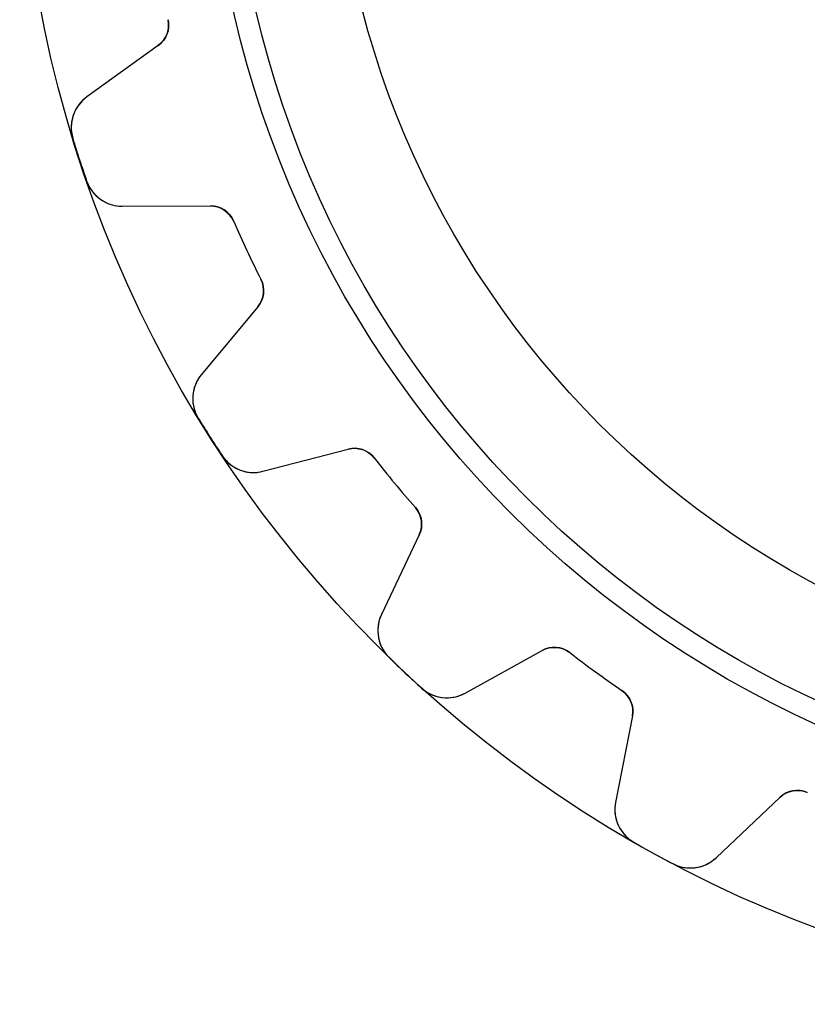
# Model space of a CAD drawing. Units: millimetres. Extents: x -19.5 to 19.5, y -19.5 to 19.5.
# Drawn here: x -19.5 to -6.9, y -19.5 to -3.8 of the extents above; entities that cross this region are included whole.
import ezdxf

# ---------------------------------------------------------------- set-up
doc = ezdxf.new("R2010")
doc.units = ezdxf.units.MM
doc.layers.add('Body027', color=7, linetype='CONTINUOUS')
doc.layers.add('Easydrive', color=7, linetype='CONTINUOUS')

msp = doc.modelspace()

# ---------------------------------------------------------------- linework, layer by layer
at = {"layer": 'Body027'}
for radius in [19.475, 19.475, 19.475, 19.475, 19.475, 19.475, 19.475, 19.475, 16.475, 16.475, 16.475, 16.475, 16.475, 16.475, 16.475, 16.475, 14.475, 14.475, 14.475, 14.475, 14.475, 14.475, 14.475, 14.475]:
    msp.add_circle((0, 0), radius, dxfattribs=at)
at = {"layer": 'Easydrive'}
for p, q in [((-17.1109, -3.78696, -13.5), (-17.1109, -3.78696, -3.09216)), ((-17.1109, -3.78696, -13.5), (-17.1109, -3.78696, -3.09216)), ((-17.1109, -3.78696, 3.09216), (-17.1109, -3.78696, 13.5)), ((-17.1109, -3.78696, 3.09216), (-17.1109, -3.78696, 13.5)), ((-17.2675, -4.19782, -13.5), (-18.4053, -5.01844, -13.5)), ((-17.2675, -4.19782, -13.5), (-18.4053, -5.01844, -13.5)), ((-17.2675, -4.19782, 13.5), (-18.4053, -5.01844, 13.5)), ((-17.2675, -4.19782, 13.5), (-18.4053, -5.01844, 13.5)), ((-17.2675, -4.19782, -13.5), (-17.2675, -4.19782, -3.12147)), ((-17.2675, -4.19782, -13.5), (-17.2675, -4.19782, -3.12147)), ((-17.2675, -4.19782, 3.12147), (-17.2675, -4.19782, 13.5)), ((-17.2675, -4.19782, 3.12147), (-17.2675, -4.19782, 13.5)), ((-18.4053, -5.01844, -13.5), (-18.4053, -5.01844, -3.27751)), ((-18.4053, -5.01844, -13.5), (-18.4053, -5.01844, -3.27751)), ((-18.4053, -5.01844, 3.27751), (-18.4053, -5.01844, 13.5)), ((-18.4053, -5.01844, 3.27751), (-18.4053, -5.01844, 13.5)), ((-18.6283, -5.68008, -13.5), (-18.6283, -5.68008, -3.325)), ((-18.6283, -5.68008, -13.5), (-18.6283, -5.68008, -3.325)), ((-18.6283, -5.68008, 3.325), (-18.6283, -5.68008, 13.5)), ((-18.6283, -5.68008, 3.325), (-18.6283, -5.68008, 13.5)), ((-18.4093, -6.35414, -13.5), (-18.4093, -6.35414, -3.325)), ((-18.4093, -6.35414, -13.5), (-18.4093, -6.35414, -3.325)), ((-18.4093, -6.35414, 3.325), (-18.4093, -6.35414, 13.5)), ((-18.4093, -6.35414, 3.325), (-18.4093, -6.35414, 13.5)), ((-17.84, -6.75838, -13.5), (-16.4371, -6.75348, -13.5)), ((-17.84, -6.75838, -13.5), (-16.4371, -6.75348, -13.5)), ((-17.84, -6.75838, 13.5), (-16.4371, -6.75348, 13.5)), ((-17.84, -6.75838, 13.5), (-16.4371, -6.75348, 13.5)), ((-17.84, -6.75838, -13.5), (-17.84, -6.75838, -3.27751)), ((-17.84, -6.75838, -13.5), (-17.84, -6.75838, -3.27751)), ((-17.84, -6.75838, 3.27751), (-17.84, -6.75838, 13.5)), ((-17.84, -6.75838, 3.27751), (-17.84, -6.75838, 13.5)), ((-16.4371, -6.75348, -13.5), (-16.4371, -6.75348, -3.12147)), ((-16.4371, -6.75348, -13.5), (-16.4371, -6.75348, -3.12147)), ((-16.4371, -6.75348, 3.12147), (-16.4371, -6.75348, 13.5)), ((-16.4371, -6.75348, 3.12147), (-16.4371, -6.75348, 13.5)), ((-16.069, -6.99385, -13.5), (-16.069, -6.99385, -3.09216)), ((-16.069, -6.99385, -13.5), (-16.069, -6.99385, -3.09216)), ((-16.069, -6.99385, 3.09216), (-16.069, -6.99385, 13.5)), ((-16.069, -6.99385, 3.09216), (-16.069, -6.99385, 13.5)), ((-15.6316, -7.9233, -13.5), (-15.6316, -7.9233, -3.09216)), ((-15.6316, -7.9233, -13.5), (-15.6316, -7.9233, -3.09216)), ((-15.6316, -7.9233, 3.09216), (-15.6316, -7.9233, 13.5)), ((-15.6316, -7.9233, 3.09216), (-15.6316, -7.9233, 13.5)), ((-15.6811, -8.36019, -13.5), (-16.5791, -9.438, -13.5)), ((-15.6811, -8.36019, -13.5), (-16.5791, -9.438, -13.5)), ((-15.6811, -8.36019, 13.5), (-16.5791, -9.438, 13.5)), ((-15.6811, -8.36019, 13.5), (-16.5791, -9.438, 13.5)), ((-15.6811, -8.36019, -13.5), (-15.6811, -8.36019, -3.12147)), ((-15.6811, -8.36019, -13.5), (-15.6811, -8.36019, -3.12147)), ((-15.6811, -8.36019, 3.12147), (-15.6811, -8.36019, 13.5)), ((-15.6811, -8.36019, 3.12147), (-15.6811, -8.36019, 13.5)), ((-16.5791, -9.438, -13.5), (-16.5791, -9.438, -3.27751)), ((-16.5791, -9.438, -13.5), (-16.5791, -9.438, -3.27751)), ((-16.5791, -9.438, 3.27751), (-16.5791, -9.438, 13.5)), ((-16.5791, -9.438, 3.27751), (-16.5791, -9.438, 13.5)), ((-16.6304, -10.1343, -13.5), (-16.6304, -10.1343, -3.325)), ((-16.6304, -10.1343, -13.5), (-16.6304, -10.1343, -3.325)), ((-16.6304, -10.1343, 3.325), (-16.6304, -10.1343, 13.5)), ((-16.6304, -10.1343, 3.325), (-16.6304, -10.1343, 13.5)), ((-15.5988, -10.9827, -13.5), (-14.2412, -10.6291, -13.5)), ((-15.5988, -10.9827, -13.5), (-14.2412, -10.6291, -13.5)), ((-15.5988, -10.9827, 13.5), (-14.2412, -10.6291, 13.5)), ((-15.5988, -10.9827, 13.5), (-14.2412, -10.6291, 13.5)), ((-14.2412, -10.6291, -13.5), (-14.2412, -10.6291, -3.12147)), ((-14.2412, -10.6291, -13.5), (-14.2412, -10.6291, -3.12147)), ((-14.2412, -10.6291, 3.12147), (-14.2412, -10.6291, 13.5)), ((-14.2412, -10.6291, 3.12147), (-14.2412, -10.6291, 13.5)), ((-16.2507, -10.7327, -13.5), (-16.2507, -10.7327, -3.325)), ((-16.2507, -10.7327, -13.5), (-16.2507, -10.7327, -3.325)), ((-16.2507, -10.7327, 3.325), (-16.2507, -10.7327, 13.5)), ((-16.2507, -10.7327, 3.325), (-16.2507, -10.7327, 13.5)), ((-13.8248, -10.7703, -13.5), (-13.8248, -10.7703, -3.09216)), ((-13.8248, -10.7703, -13.5), (-13.8248, -10.7703, -3.09216)), ((-13.8248, -10.7703, 3.09216), (-13.8248, -10.7703, 13.5)), ((-13.8248, -10.7703, 3.09216), (-13.8248, -10.7703, 13.5)), ((-15.5988, -10.9827, -13.5), (-15.5988, -10.9827, -3.27751)), ((-15.5988, -10.9827, -13.5), (-15.5988, -10.9827, -3.27751)), ((-15.5988, -10.9827, 3.27751), (-15.5988, -10.9827, 13.5)), ((-15.5988, -10.9827, 3.27751), (-15.5988, -10.9827, 13.5)), ((-13.1701, -11.5618, -13.5), (-13.1701, -11.5618, -3.09216)), ((-13.1701, -11.5618, -13.5), (-13.1701, -11.5618, -3.09216)), ((-13.1701, -11.5618, 3.09216), (-13.1701, -11.5618, 13.5)), ((-13.1701, -11.5618, 3.09216), (-13.1701, -11.5618, 13.5)), ((-13.1093, -11.9973, -13.5), (-13.7111, -13.2645, -13.5)), ((-13.1093, -11.9973, -13.5), (-13.7111, -13.2645, -13.5)), ((-13.1093, -11.9973, 13.5), (-13.7111, -13.2645, 13.5)), ((-13.1093, -11.9973, 13.5), (-13.7111, -13.2645, 13.5)), ((-13.1093, -11.9973, -13.5), (-13.1093, -11.9973, -3.12147)), ((-13.1093, -11.9973, -13.5), (-13.1093, -11.9973, -3.12147)), ((-13.1093, -11.9973, 3.12147), (-13.1093, -11.9973, 13.5)), ((-13.1093, -11.9973, 3.12147), (-13.1093, -11.9973, 13.5)), ((-13.7111, -13.2645, -13.5), (-13.7111, -13.2645, -3.27751)), ((-13.7111, -13.2645, -13.5), (-13.7111, -13.2645, -3.27751)), ((-13.7111, -13.2645, 3.27751), (-13.7111, -13.2645, 13.5)), ((-13.7111, -13.2645, 3.27751), (-13.7111, -13.2645, 13.5)), ((-13.5877, -13.9517, -13.5), (-13.5877, -13.9517, -3.325)), ((-13.5877, -13.9517, -13.5), (-13.5877, -13.9517, -3.325)), ((-13.5877, -13.9517, 3.325), (-13.5877, -13.9517, 13.5)), ((-13.5877, -13.9517, 3.325), (-13.5877, -13.9517, 13.5)), ((-12.3774, -14.5169, -13.5), (-11.1505, -13.8368, -13.5)), ((-12.3774, -14.5169, -13.5), (-11.1505, -13.8368, -13.5)), ((-12.3774, -14.5169, 13.5), (-11.1505, -13.8368, 13.5)), ((-12.3774, -14.5169, 13.5), (-11.1505, -13.8368, 13.5)), ((-11.1505, -13.8368, -13.5), (-11.1505, -13.8368, -3.12147)), ((-11.1505, -13.8368, -13.5), (-11.1505, -13.8368, -3.12147)), ((-11.1505, -13.8368, 3.12147), (-11.1505, -13.8368, 13.5)), ((-11.1505, -13.8368, 3.12147), (-11.1505, -13.8368, 13.5)), ((-10.712, -13.87, -13.5), (-10.712, -13.87, -3.09216)), ((-10.712, -13.87, -13.5), (-10.712, -13.87, -3.09216)), ((-10.712, -13.87, 3.09216), (-10.712, -13.87, 13.5)), ((-10.712, -13.87, 3.09216), (-10.712, -13.87, 13.5)), ((-13.071, -14.4369, -13.5), (-13.071, -14.4369, -3.325)), ((-13.071, -14.4369, -13.5), (-13.071, -14.4369, -3.325)), ((-13.071, -14.4369, 3.325), (-13.071, -14.4369, 13.5)), ((-13.071, -14.4369, 3.325), (-13.071, -14.4369, 13.5)), ((-12.3774, -14.5169, -13.5), (-12.3774, -14.5169, -3.27751)), ((-12.3774, -14.5169, -13.5), (-12.3774, -14.5169, -3.27751)), ((-12.3774, -14.5169, 3.27751), (-12.3774, -14.5169, 13.5)), ((-12.3774, -14.5169, 3.27751), (-12.3774, -14.5169, 13.5)), ((-9.88099, -14.4738, -13.5), (-9.88099, -14.4738, -3.09216)), ((-9.88099, -14.4738, -13.5), (-9.88099, -14.4738, -3.09216)), ((-9.88099, -14.4738, 3.09216), (-9.88099, -14.4738, 13.5)), ((-9.88099, -14.4738, 3.09216), (-9.88099, -14.4738, 13.5)), ((-9.71387, -14.8805, -13.5), (-9.98155, -16.2576, -13.5)), ((-9.71387, -14.8805, -13.5), (-9.98155, -16.2576, -13.5)), ((-9.71387, -14.8805, 13.5), (-9.98155, -16.2576, 13.5)), ((-9.71387, -14.8805, 13.5), (-9.98155, -16.2576, 13.5)), ((-9.71387, -14.8805, -13.5), (-9.71387, -14.8805, -3.12147)), ((-9.71387, -14.8805, -13.5), (-9.71387, -14.8805, -3.12147)), ((-9.71387, -14.8805, 3.12147), (-9.71387, -14.8805, 13.5)), ((-9.71387, -14.8805, 3.12147), (-9.71387, -14.8805, 13.5)), ((-6.92615, -16.0983, -13.5), (-6.92615, -16.0983, -3.09216)), ((-6.92615, -16.0983, -13.5), (-6.92615, -16.0983, -3.09216)), ((-6.92615, -16.0983, 3.09216), (-6.92615, -16.0983, 13.5)), ((-6.92615, -16.0983, 3.09216), (-6.92615, -16.0983, 13.5)), ((-9.98155, -16.2576, -13.5), (-9.98155, -16.2576, -3.27751)), ((-9.98155, -16.2576, -13.5), (-9.98155, -16.2576, -3.27751)), ((-9.98155, -16.2576, 3.27751), (-9.98155, -16.2576, 13.5)), ((-9.98155, -16.2576, 3.27751), (-9.98155, -16.2576, 13.5)), ((-8.37837, -17.139, -13.5), (-7.35907, -16.1751, -13.5)), ((-8.37837, -17.139, -13.5), (-7.35907, -16.1751, -13.5)), ((-8.37837, -17.139, 13.5), (-7.35907, -16.1751, 13.5)), ((-8.37837, -17.139, 13.5), (-7.35907, -16.1751, 13.5)), ((-7.35907, -16.1751, -13.5), (-7.35907, -16.1751, -3.12147)), ((-7.35907, -16.1751, -13.5), (-7.35907, -16.1751, -3.12147)), ((-7.35907, -16.1751, 3.12147), (-7.35907, -16.1751, 13.5)), ((-7.35907, -16.1751, 3.12147), (-7.35907, -16.1751, 13.5)), ((-9.69114, -16.8925, -13.5), (-9.69114, -16.8925, -3.325)), ((-9.69114, -16.8925, -13.5), (-9.69114, -16.8925, -3.325)), ((-9.69114, -16.8925, 3.325), (-9.69114, -16.8925, 13.5)), ((-9.69114, -16.8925, 3.325), (-9.69114, -16.8925, 13.5)), ((-9.07006, -17.234, -13.5), (-9.07006, -17.234, -3.325)), ((-9.07006, -17.234, -13.5), (-9.07006, -17.234, -3.325)), ((-9.07006, -17.234, 3.325), (-9.07006, -17.234, 13.5)), ((-9.07006, -17.234, 3.325), (-9.07006, -17.234, 13.5)), ((-8.37837, -17.139, -13.5), (-8.37837, -17.139, -3.27751)), ((-8.37837, -17.139, -13.5), (-8.37837, -17.139, -3.27751)), ((-8.37837, -17.139, 3.27751), (-8.37837, -17.139, 13.5)), ((-8.37837, -17.139, 3.27751), (-8.37837, -17.139, 13.5))]:
    msp.add_line(p, q, dxfattribs=at)
for radius in [16.125, 16.125, 16.125, 16.125, 14.475, 14.475, 14.475, 14.475]:
    msp.add_circle((0, 0), radius, dxfattribs=at)
for centre, radius, start, end in [((-17.5015, -3.87339, -13.5), 0.4, -54.2, 12.4794), ((-17.5015, -3.87339, -13.5), 0.4, -54.2, 12.4794), ((-17.5015, -3.87339, 13.5), 0.4, -54.2, 12.4794), ((-17.5015, -3.87339, 13.5), 0.4, -54.2, 12.4794), ((-18.0544, -5.50508, -13.5), 0.6, 125.801, -163.042), ((-18.0544, -5.50508, -13.5), 0.6, 125.801, -163.042), ((-18.0544, -5.50508, 13.5), 0.6, 125.801, -163.042), ((-18.0544, -5.50508, 13.5), 0.6, 125.801, -163.042), ((0, 0, -13.5), 19.475, -163.043, -162), ((0, 0, -13.5), 19.475, -163.043, -162), ((0, 0, -3.325), 19.475, -163.043, -162), ((0, 0, -3.325), 19.475, -163.043, -162), ((0, 0, 13.5), 19.475, -163.043, -162), ((0, 0, 13.5), 19.475, -163.043, -162), ((0, 0, 3.325), 19.475, -163.043, -162), ((0, 0, 3.325), 19.475, -163.043, -162), ((0, 0, -13.5), 19.475, -162, -160.957), ((0, 0, -13.5), 19.475, -162, -160.957), ((0, 0, -3.325), 19.475, -162, -160.957), ((0, 0, -3.325), 19.475, -162, -160.957), ((0, 0, 13.5), 19.475, -162, -160.957), ((0, 0, 13.5), 19.475, -162, -160.957), ((0, 0, 3.325), 19.475, -162, -160.957), ((0, 0, 3.325), 19.475, -162, -160.957), ((-17.8421, -6.15838, -13.5), 0.6, -160.958, -89.801), ((-17.8421, -6.15838, -13.5), 0.6, -160.958, -89.801), ((-17.8421, -6.15838, 13.5), 0.6, -160.958, -89.801), ((-17.8421, -6.15838, 13.5), 0.6, -160.958, -89.801), ((-16.4357, -7.15348, -13.5), 0.4, 23.5206, 90.2), ((-16.4357, -7.15348, -13.5), 0.4, 23.5206, 90.2), ((-16.4357, -7.15348, 13.5), 0.4, 23.5206, 90.2), ((-16.4357, -7.15348, 13.5), 0.4, 23.5206, 90.2), ((0, 0, -13.5), 17.525, -156.479, -154.8), ((0, 0, -13.5), 17.525, -156.479, -154.8), ((0, 0, -3.09216), 17.525, -156.479, -154.8), ((0, 0, -3.09216), 17.525, -156.479, -154.8), ((0, 0, 13.5), 17.525, -156.479, -154.8), ((0, 0, 13.5), 17.525, -156.479, -154.8), ((0, 0, 3.09216), 17.525, -156.479, -154.8), ((0, 0, 3.09216), 17.525, -156.479, -154.8), ((0, 0, -13.5), 17.525, -154.8, -153.121), ((0, 0, -13.5), 17.525, -154.8, -153.121), ((0, 0, -3.09216), 17.525, -154.8, -153.121), ((0, 0, -3.09216), 17.525, -154.8, -153.121), ((0, 0, 13.5), 17.525, -154.8, -153.121), ((0, 0, 13.5), 17.525, -154.8, -153.121), ((0, 0, 3.09216), 17.525, -154.8, -153.121), ((0, 0, 3.09216), 17.525, -154.8, -153.121), ((-15.9884, -8.10415, -13.5), 0.4, -39.8, 26.8794), ((-15.9884, -8.10415, -13.5), 0.4, -39.8, 26.8794), ((-15.9884, -8.10415, 13.5), 0.4, -39.8, 26.8794), ((-15.9884, -8.10415, 13.5), 0.4, -39.8, 26.8794), ((-16.1181, -9.82206, -13.5), 0.6, 140.201, -148.642), ((-16.1181, -9.82206, -13.5), 0.6, 140.201, -148.642), ((-16.1181, -9.82206, 13.5), 0.6, 140.201, -148.642), ((-16.1181, -9.82206, 13.5), 0.6, 140.201, -148.642), ((0, 0, -13.5), 19.475, -148.643, -147.6), ((0, 0, -13.5), 19.475, -148.643, -147.6), ((0, 0, -3.325), 19.475, -148.643, -147.6), ((0, 0, -3.325), 19.475, -148.643, -147.6), ((0, 0, 13.5), 19.475, -148.643, -147.6), ((0, 0, 13.5), 19.475, -148.643, -147.6), ((0, 0, 3.325), 19.475, -148.643, -147.6), ((0, 0, 3.325), 19.475, -148.643, -147.6), ((0, 0, -13.5), 19.475, -147.6, -146.557), ((0, 0, -13.5), 19.475, -147.6, -146.557), ((0, 0, -3.325), 19.475, -147.6, -146.557), ((0, 0, -3.325), 19.475, -147.6, -146.557), ((0, 0, 13.5), 19.475, -147.6, -146.557), ((0, 0, 13.5), 19.475, -147.6, -146.557), ((0, 0, 3.325), 19.475, -147.6, -146.557), ((0, 0, 3.325), 19.475, -147.6, -146.557), ((-14.1404, -11.0161, -13.5), 0.4, 37.9206, 104.6), ((-14.1404, -11.0161, -13.5), 0.4, 37.9206, 104.6), ((-14.1404, -11.0161, 13.5), 0.4, 37.9206, 104.6), ((-14.1404, -11.0161, 13.5), 0.4, 37.9206, 104.6), ((-15.75, -10.4021, -13.5), 0.6, -146.558, -75.401), ((-15.75, -10.4021, -13.5), 0.6, -146.558, -75.401), ((-15.75, -10.4021, 13.5), 0.6, -146.558, -75.401), ((-15.75, -10.4021, 13.5), 0.6, -146.558, -75.401), ((0, 0, -13.5), 17.525, -142.079, -140.4), ((0, 0, -13.5), 17.525, -142.079, -140.4), ((0, 0, -3.09216), 17.525, -142.079, -140.4), ((0, 0, -3.09216), 17.525, -142.079, -140.4), ((0, 0, 13.5), 17.525, -142.079, -140.4), ((0, 0, 13.5), 17.525, -142.079, -140.4), ((0, 0, 3.09216), 17.525, -142.079, -140.4), ((0, 0, 3.09216), 17.525, -142.079, -140.4), ((0, 0, -13.5), 17.525, -140.4, -138.721), ((0, 0, -13.5), 17.525, -140.4, -138.721), ((0, 0, -3.09216), 17.525, -140.4, -138.721), ((0, 0, -3.09216), 17.525, -140.4, -138.721), ((0, 0, 13.5), 17.525, -140.4, -138.721), ((0, 0, 13.5), 17.525, -140.4, -138.721), ((0, 0, 3.09216), 17.525, -140.4, -138.721), ((0, 0, 3.09216), 17.525, -140.4, -138.721), ((-13.4707, -11.8257, -13.5), 0.4, -25.4, 41.2794), ((-13.4707, -11.8257, -13.5), 0.4, -25.4, 41.2794), ((-13.4707, -11.8257, 13.5), 0.4, -25.4, 41.2794), ((-13.4707, -11.8257, 13.5), 0.4, -25.4, 41.2794), ((-13.1691, -13.5219, -13.5), 0.6, 154.601, -134.242), ((-13.1691, -13.5219, -13.5), 0.6, 154.601, -134.242), ((-13.1691, -13.5219, 13.5), 0.6, 154.601, -134.242), ((-13.1691, -13.5219, 13.5), 0.6, 154.601, -134.242), ((-10.9565, -14.1866, -13.5), 0.4, 52.3206, 119), ((-10.9565, -14.1866, -13.5), 0.4, 52.3206, 119), ((-10.9565, -14.1866, 13.5), 0.4, 52.3206, 119), ((-10.9565, -14.1866, 13.5), 0.4, 52.3206, 119), ((0, 0, -13.5), 19.475, -134.243, -133.2), ((0, 0, -13.5), 19.475, -134.243, -133.2), ((0, 0, -3.325), 19.475, -134.243, -133.2), ((0, 0, -3.325), 19.475, -134.243, -133.2), ((0, 0, 13.5), 19.475, -134.243, -133.2), ((0, 0, 13.5), 19.475, -134.243, -133.2), ((0, 0, 3.325), 19.475, -134.243, -133.2), ((0, 0, 3.325), 19.475, -134.243, -133.2), ((0, 0, -13.5), 17.525, -127.679, -126), ((0, 0, -13.5), 17.525, -127.679, -126), ((0, 0, -3.09216), 17.525, -127.679, -126), ((0, 0, -3.09216), 17.525, -127.679, -126), ((0, 0, 13.5), 17.525, -127.679, -126), ((0, 0, 13.5), 17.525, -127.679, -126), ((0, 0, 3.09216), 17.525, -127.679, -126), ((0, 0, 3.09216), 17.525, -127.679, -126), ((0, 0, -13.5), 19.475, -133.2, -132.157), ((0, 0, -13.5), 19.475, -133.2, -132.157), ((0, 0, -3.325), 19.475, -133.2, -132.157), ((0, 0, -3.325), 19.475, -133.2, -132.157), ((0, 0, 13.5), 19.475, -133.2, -132.157), ((0, 0, 13.5), 19.475, -133.2, -132.157), ((0, 0, 3.325), 19.475, -133.2, -132.157), ((0, 0, 3.325), 19.475, -133.2, -132.157), ((0, 0, -13.5), 17.525, -126, -124.321), ((0, 0, -13.5), 17.525, -126, -124.321), ((0, 0, -3.09216), 17.525, -126, -124.321), ((0, 0, -3.09216), 17.525, -126, -124.321), ((0, 0, 13.5), 17.525, -126, -124.321), ((0, 0, 13.5), 17.525, -126, -124.321), ((0, 0, 3.09216), 17.525, -126, -124.321), ((0, 0, 3.09216), 17.525, -126, -124.321), ((-12.6683, -13.9921, -13.5), 0.6, -132.158, -61.001), ((-12.6683, -13.9921, -13.5), 0.6, -132.158, -61.001), ((-12.6683, -13.9921, 13.5), 0.6, -132.158, -61.001), ((-12.6683, -13.9921, 13.5), 0.6, -132.158, -61.001), ((-10.1065, -14.8042, -13.5), 0.4, -11, 55.6794), ((-10.1065, -14.8042, -13.5), 0.4, -11, 55.6794), ((-10.1065, -14.8042, 13.5), 0.4, -11, 55.6794), ((-10.1065, -14.8042, 13.5), 0.4, -11, 55.6794), ((-7.08424, -16.4657, -13.5), 0.4, 66.7206, 133.4), ((-7.08424, -16.4657, -13.5), 0.4, 66.7206, 133.4), ((-7.08424, -16.4657, 13.5), 0.4, 66.7206, 133.4), ((-7.08424, -16.4657, 13.5), 0.4, 66.7206, 133.4), ((-9.39258, -16.3721, -13.5), 0.6, 169.001, -119.842), ((-9.39258, -16.3721, -13.5), 0.6, 169.001, -119.842), ((-9.39258, -16.3721, 13.5), 0.6, 169.001, -119.842), ((-9.39258, -16.3721, 13.5), 0.6, 169.001, -119.842), ((0, 0, -13.5), 19.475, -119.843, -118.8), ((0, 0, -13.5), 19.475, -119.843, -118.8), ((0, 0, -3.325), 19.475, -119.843, -118.8), ((0, 0, -3.325), 19.475, -119.843, -118.8), ((0, 0, 13.5), 19.475, -119.843, -118.8), ((0, 0, 13.5), 19.475, -119.843, -118.8), ((0, 0, 3.325), 19.475, -119.843, -118.8), ((0, 0, 3.325), 19.475, -119.843, -118.8), ((0, 0, -13.5), 19.475, -118.8, -117.757), ((0, 0, -13.5), 19.475, -118.8, -117.757), ((0, 0, -3.325), 19.475, -118.8, -117.757), ((0, 0, -3.325), 19.475, -118.8, -117.757), ((0, 0, 13.5), 19.475, -118.8, -117.757), ((0, 0, 13.5), 19.475, -118.8, -117.757), ((0, 0, 3.325), 19.475, -118.8, -117.757), ((0, 0, 3.325), 19.475, -118.8, -117.757), ((-8.79061, -16.703, -13.5), 0.6, -117.758, -46.601), ((-8.79061, -16.703, -13.5), 0.6, -117.758, -46.601), ((-8.79061, -16.703, 13.5), 0.6, -117.758, -46.601), ((-8.79061, -16.703, 13.5), 0.6, -117.758, -46.601)]:
    msp.add_arc(centre, radius, start, end, dxfattribs=at)
for points in [[(-17.1109, -3.78696, -3.09216), (-17.0743, -3.94413, -3.09194), (-17.1444, -4.11213, -3.10477), (-17.2675, -4.19782, -3.12147)], [(-17.1109, -3.78696, -3.09216), (-17.0743, -3.94413, -3.09194), (-17.1444, -4.11213, -3.10477), (-17.2675, -4.19782, -3.12147)], [(-17.1109, -3.78696, 3.09216), (-17.0743, -3.94413, 3.09194), (-17.1444, -4.11213, 3.10477), (-17.2675, -4.19782, 3.12147)], [(-17.1109, -3.78696, 3.09216), (-17.0743, -3.94413, 3.09194), (-17.1444, -4.11213, 3.10477), (-17.2675, -4.19782, 3.12147)], [(-16.4371, -6.75348, -3.12147), (-16.2872, -6.75048, -3.10477), (-16.1317, -6.84517, -3.09194), (-16.069, -6.99385, -3.09216)], [(-16.4371, -6.75348, -3.12147), (-16.2872, -6.75048, -3.10477), (-16.1317, -6.84517, -3.09194), (-16.069, -6.99385, -3.09216)], [(-16.4371, -6.75348, 3.12147), (-16.2872, -6.75048, 3.10477), (-16.1317, -6.84517, 3.09194), (-16.069, -6.99385, 3.09216)], [(-16.4371, -6.75348, 3.12147), (-16.2872, -6.75048, 3.10477), (-16.1317, -6.84517, 3.09194), (-16.069, -6.99385, 3.09216)], [(-15.6316, -7.9233, -3.09216), (-15.5571, -8.06644, -3.09194), (-15.5832, -8.24659, -3.10477), (-15.6811, -8.36019, -3.12147)], [(-15.6316, -7.9233, -3.09216), (-15.5571, -8.06644, -3.09194), (-15.5832, -8.24659, -3.10477), (-15.6811, -8.36019, -3.12147)], [(-15.6316, -7.9233, 3.09216), (-15.5571, -8.06644, 3.09194), (-15.5832, -8.24659, 3.10477), (-15.6811, -8.36019, 3.12147)], [(-15.6316, -7.9233, 3.09216), (-15.5571, -8.06644, 3.09194), (-15.5832, -8.24659, 3.10477), (-15.6811, -8.36019, 3.12147)], [(-14.2412, -10.6291, -3.12147), (-14.0967, -10.5888, -3.10477), (-13.9226, -10.6419, -3.09194), (-13.8248, -10.7703, -3.09216)], [(-14.2412, -10.6291, -3.12147), (-14.0967, -10.5888, -3.10477), (-13.9226, -10.6419, -3.09194), (-13.8248, -10.7703, -3.09216)], [(-14.2412, -10.6291, 3.12147), (-14.0967, -10.5888, 3.10477), (-13.9226, -10.6419, 3.09194), (-13.8248, -10.7703, 3.09216)], [(-14.2412, -10.6291, 3.12147), (-14.0967, -10.5888, 3.10477), (-13.9226, -10.6419, 3.09194), (-13.8248, -10.7703, 3.09216)], [(-13.1701, -11.5618, -3.09216), (-13.0623, -11.6819, -3.09194), (-13.0427, -11.8629, -3.10477), (-13.1093, -11.9973, -3.12147)], [(-13.1701, -11.5618, -3.09216), (-13.0623, -11.6819, -3.09194), (-13.0427, -11.8629, -3.10477), (-13.1093, -11.9973, -3.12147)], [(-13.1701, -11.5618, 3.09216), (-13.0623, -11.6819, 3.09194), (-13.0427, -11.8629, 3.10477), (-13.1093, -11.9973, 3.12147)], [(-13.1701, -11.5618, 3.09216), (-13.0623, -11.6819, 3.09194), (-13.0427, -11.8629, 3.10477), (-13.1093, -11.9973, 3.12147)], [(-11.1505, -13.8368, -3.12147), (-11.0205, -13.7619, -3.10477), (-10.8387, -13.77, -3.09194), (-10.712, -13.87, -3.09216)], [(-11.1505, -13.8368, -3.12147), (-11.0205, -13.7619, -3.10477), (-10.8387, -13.77, -3.09194), (-10.712, -13.87, -3.09216)], [(-11.1505, -13.8368, 3.12147), (-11.0205, -13.7619, 3.10477), (-10.8387, -13.77, 3.09194), (-10.712, -13.87, 3.09216)], [(-11.1505, -13.8368, 3.12147), (-11.0205, -13.7619, 3.10477), (-10.8387, -13.77, 3.09194), (-10.712, -13.87, 3.09216)], [(-9.88099, -14.4738, -3.09216), (-9.74672, -14.5633, -3.09194), (-9.6828, -14.7338, -3.10477), (-9.71387, -14.8805, -3.12147)], [(-9.88099, -14.4738, -3.09216), (-9.74672, -14.5633, -3.09194), (-9.6828, -14.7338, -3.10477), (-9.71387, -14.8805, -3.12147)], [(-9.88099, -14.4738, 3.09216), (-9.74672, -14.5633, 3.09194), (-9.6828, -14.7338, 3.10477), (-9.71387, -14.8805, 3.12147)], [(-9.88099, -14.4738, 3.09216), (-9.74672, -14.5633, 3.09194), (-9.6828, -14.7338, 3.10477), (-9.71387, -14.8805, 3.12147)], [(-7.35907, -16.1751, -3.12147), (-7.25181, -16.0702, -3.10477), (-7.07368, -16.0328, -3.09194), (-6.92615, -16.0983, -3.09216)], [(-7.35907, -16.1751, -3.12147), (-7.25181, -16.0702, -3.10477), (-7.07368, -16.0328, -3.09194), (-6.92615, -16.0983, -3.09216)], [(-7.35907, -16.1751, 3.12147), (-7.25181, -16.0702, 3.10477), (-7.07368, -16.0328, 3.09194), (-6.92615, -16.0983, 3.09216)], [(-7.35907, -16.1751, 3.12147), (-7.25181, -16.0702, 3.10477), (-7.07368, -16.0328, 3.09194), (-6.92615, -16.0983, 3.09216)]]:
    msp.add_open_spline(points, degree=3, dxfattribs=at)
for points, knots in [([(-18.4053, -5.01844, -3.27751), (-18.4948, -5.08262, -3.28981), (-18.5625, -5.16813, -3.30034), (-18.6085, -5.27497, -3.30908), (-18.6603, -5.39787, -3.31903), (-18.6699, -5.5454, -3.32506), (-18.6283, -5.68008, -3.325)], [0, 0, 0, 0, 0.460559, 0.460559, 0.460559, 1, 1, 1, 1]), ([(-18.4053, -5.01844, -3.27751), (-18.4948, -5.08262, -3.28981), (-18.5625, -5.16813, -3.30034), (-18.6085, -5.27497, -3.30908), (-18.6603, -5.39787, -3.31903), (-18.6699, -5.5454, -3.32506), (-18.6283, -5.68008, -3.325)], [0, 0, 0, 0, 0.460559, 0.460559, 0.460559, 1, 1, 1, 1]), ([(-18.4053, -5.01844, 3.27751), (-18.4948, -5.08262, 3.28981), (-18.5625, -5.16813, 3.30034), (-18.6085, -5.27497, 3.30908), (-18.6603, -5.39787, 3.31903), (-18.6699, -5.5454, 3.32506), (-18.6283, -5.68008, 3.325)], [0, 0, 0, 0, 0.460559, 0.460559, 0.460559, 1, 1, 1, 1]), ([(-18.4053, -5.01844, 3.27751), (-18.4948, -5.08262, 3.28981), (-18.5625, -5.16813, 3.30034), (-18.6085, -5.27497, 3.30908), (-18.6603, -5.39787, 3.31903), (-18.6699, -5.5454, 3.32506), (-18.6283, -5.68008, 3.325)], [0, 0, 0, 0, 0.460559, 0.460559, 0.460559, 1, 1, 1, 1]), ([(-18.4093, -6.35414, -3.325), (-18.3639, -6.48725, -3.32506), (-18.2697, -6.60069, -3.31906), (-18.156, -6.66971, -3.30916), (-18.0558, -6.72949, -3.3004), (-17.9504, -6.75905, -3.28985), (-17.84, -6.75838, -3.27751)], [0, 0, 0, 0, 0.538068, 0.538068, 0.538068, 1, 1, 1, 1]), ([(-18.4093, -6.35414, -3.325), (-18.3639, -6.48725, -3.32506), (-18.2697, -6.60069, -3.31906), (-18.156, -6.66971, -3.30916), (-18.0558, -6.72949, -3.3004), (-17.9504, -6.75905, -3.28985), (-17.84, -6.75838, -3.27751)], [0, 0, 0, 0, 0.538068, 0.538068, 0.538068, 1, 1, 1, 1]), ([(-18.4093, -6.35414, 3.325), (-18.3639, -6.48725, 3.32506), (-18.2697, -6.60069, 3.31906), (-18.156, -6.66971, 3.30916), (-18.0558, -6.72949, 3.3004), (-17.9504, -6.75905, 3.28985), (-17.84, -6.75838, 3.27751)], [0, 0, 0, 0, 0.538068, 0.538068, 0.538068, 1, 1, 1, 1]), ([(-18.4093, -6.35414, 3.325), (-18.3639, -6.48725, 3.32506), (-18.2697, -6.60069, 3.31906), (-18.156, -6.66971, 3.30916), (-18.0558, -6.72949, 3.3004), (-17.9504, -6.75905, 3.28985), (-17.84, -6.75838, 3.27751)], [0, 0, 0, 0, 0.538068, 0.538068, 0.538068, 1, 1, 1, 1]), ([(-16.5791, -9.438, -3.27751), (-16.6498, -9.52241, -3.28981), (-16.6941, -9.62207, -3.30034), (-16.712, -9.73699, -3.30908), (-16.7316, -9.8689, -3.31903), (-16.7043, -10.0142, -3.32506), (-16.6304, -10.1343, -3.325)], [0, 0, 0, 0, 0.460559, 0.460559, 0.460559, 1, 1, 1, 1]), ([(-16.5791, -9.438, -3.27751), (-16.6498, -9.52241, -3.28981), (-16.6941, -9.62207, -3.30034), (-16.712, -9.73699, -3.30908), (-16.7316, -9.8689, -3.31903), (-16.7043, -10.0142, -3.32506), (-16.6304, -10.1343, -3.325)], [0, 0, 0, 0, 0.460559, 0.460559, 0.460559, 1, 1, 1, 1]), ([(-16.5791, -9.438, 3.27751), (-16.6498, -9.52241, 3.28981), (-16.6941, -9.62207, 3.30034), (-16.712, -9.73699, 3.30908), (-16.7316, -9.8689, 3.31903), (-16.7043, -10.0142, 3.32506), (-16.6304, -10.1343, 3.325)], [0, 0, 0, 0, 0.460559, 0.460559, 0.460559, 1, 1, 1, 1]), ([(-16.5791, -9.438, 3.27751), (-16.6498, -9.52241, 3.28981), (-16.6941, -9.62207, 3.30034), (-16.712, -9.73699, 3.30908), (-16.7316, -9.8689, 3.31903), (-16.7043, -10.0142, 3.32506), (-16.6304, -10.1343, 3.325)], [0, 0, 0, 0, 0.460559, 0.460559, 0.460559, 1, 1, 1, 1]), ([(-16.2507, -10.7327, -3.325), (-16.1737, -10.8504, -3.32506), (-16.0542, -10.9368, -3.31906), (-15.9269, -10.9754, -3.30916), (-15.815, -11.0084, -3.3004), (-15.7056, -11.0108, -3.28985), (-15.5988, -10.9827, -3.27751)], [0, 0, 0, 0, 0.538068, 0.538068, 0.538068, 1, 1, 1, 1]), ([(-16.2507, -10.7327, -3.325), (-16.1737, -10.8504, -3.32506), (-16.0542, -10.9368, -3.31906), (-15.9269, -10.9754, -3.30916), (-15.815, -11.0084, -3.3004), (-15.7056, -11.0108, -3.28985), (-15.5988, -10.9827, -3.27751)], [0, 0, 0, 0, 0.538068, 0.538068, 0.538068, 1, 1, 1, 1]), ([(-16.2507, -10.7327, 3.325), (-16.1737, -10.8504, 3.32506), (-16.0542, -10.9368, 3.31906), (-15.9269, -10.9754, 3.30916), (-15.815, -11.0084, 3.3004), (-15.7056, -11.0108, 3.28985), (-15.5988, -10.9827, 3.27751)], [0, 0, 0, 0, 0.538068, 0.538068, 0.538068, 1, 1, 1, 1]), ([(-16.2507, -10.7327, 3.325), (-16.1737, -10.8504, 3.32506), (-16.0542, -10.9368, 3.31906), (-15.9269, -10.9754, 3.30916), (-15.815, -11.0084, 3.3004), (-15.7056, -11.0108, 3.28985), (-15.5988, -10.9827, 3.27751)], [0, 0, 0, 0, 0.538068, 0.538068, 0.538068, 1, 1, 1, 1]), ([(-13.7111, -13.2645, -3.27751), (-13.7585, -13.3639, -3.28981), (-13.7767, -13.4714, -3.30034), (-13.7655, -13.5872, -3.30908), (-13.7517, -13.7198, -3.31903), (-13.6891, -13.8538, -3.32506), (-13.5877, -13.9517, -3.325)], [0, 0, 0, 0, 0.460559, 0.460559, 0.460559, 1, 1, 1, 1]), ([(-13.7111, -13.2645, -3.27751), (-13.7585, -13.3639, -3.28981), (-13.7767, -13.4714, -3.30034), (-13.7655, -13.5872, -3.30908), (-13.7517, -13.7198, -3.31903), (-13.6891, -13.8538, -3.32506), (-13.5877, -13.9517, -3.325)], [0, 0, 0, 0, 0.460559, 0.460559, 0.460559, 1, 1, 1, 1]), ([(-13.7111, -13.2645, 3.27751), (-13.7585, -13.3639, 3.28981), (-13.7767, -13.4714, 3.30034), (-13.7655, -13.5872, 3.30908), (-13.7517, -13.7198, 3.31903), (-13.6891, -13.8538, 3.32506), (-13.5877, -13.9517, 3.325)], [0, 0, 0, 0, 0.460559, 0.460559, 0.460559, 1, 1, 1, 1]), ([(-13.7111, -13.2645, 3.27751), (-13.7585, -13.3639, 3.28981), (-13.7767, -13.4714, 3.30034), (-13.7655, -13.5872, 3.30908), (-13.7517, -13.7198, 3.31903), (-13.6891, -13.8538, 3.32506), (-13.5877, -13.9517, 3.325)], [0, 0, 0, 0, 0.460559, 0.460559, 0.460559, 1, 1, 1, 1]), ([(-13.071, -14.4369, -3.325), (-12.9672, -14.5317, -3.32506), (-12.83, -14.5857, -3.31906), (-12.6971, -14.5914, -3.30916), (-12.5804, -14.5955, -3.3004), (-12.4739, -14.5707, -3.28985), (-12.3774, -14.5169, -3.27751)], [0, 0, 0, 0, 0.538068, 0.538068, 0.538068, 1, 1, 1, 1]), ([(-13.071, -14.4369, -3.325), (-12.9672, -14.5317, -3.32506), (-12.83, -14.5857, -3.31906), (-12.6971, -14.5914, -3.30916), (-12.5804, -14.5955, -3.3004), (-12.4739, -14.5707, -3.28985), (-12.3774, -14.5169, -3.27751)], [0, 0, 0, 0, 0.538068, 0.538068, 0.538068, 1, 1, 1, 1]), ([(-13.071, -14.4369, 3.325), (-12.9672, -14.5317, 3.32506), (-12.83, -14.5857, 3.31906), (-12.6971, -14.5914, 3.30916), (-12.5804, -14.5955, 3.3004), (-12.4739, -14.5707, 3.28985), (-12.3774, -14.5169, 3.27751)], [0, 0, 0, 0, 0.538068, 0.538068, 0.538068, 1, 1, 1, 1]), ([(-13.071, -14.4369, 3.325), (-12.9672, -14.5317, 3.32506), (-12.83, -14.5857, 3.31906), (-12.6971, -14.5914, 3.30916), (-12.5804, -14.5955, 3.3004), (-12.4739, -14.5707, 3.28985), (-12.3774, -14.5169, 3.27751)], [0, 0, 0, 0, 0.538068, 0.538068, 0.538068, 1, 1, 1, 1]), ([(-9.98155, -16.2576, -3.27751), (-10.0028, -16.3656, -3.28981), (-9.99366, -16.4743, -3.30034), (-9.95403, -16.5837, -3.30908), (-9.90765, -16.7087, -3.31903), (-9.81371, -16.8229, -3.32506), (-9.69114, -16.8925, -3.325)], [0, 0, 0, 0, 0.460559, 0.460559, 0.460559, 1, 1, 1, 1]), ([(-9.98155, -16.2576, -3.27751), (-10.0028, -16.3656, -3.28981), (-9.99366, -16.4743, -3.30034), (-9.95403, -16.5837, -3.30908), (-9.90765, -16.7087, -3.31903), (-9.81371, -16.8229, -3.32506), (-9.69114, -16.8925, -3.325)], [0, 0, 0, 0, 0.460559, 0.460559, 0.460559, 1, 1, 1, 1]), ([(-9.98155, -16.2576, 3.27751), (-10.0028, -16.3656, 3.28981), (-9.99366, -16.4743, 3.30034), (-9.95403, -16.5837, 3.30908), (-9.90765, -16.7087, 3.31903), (-9.81371, -16.8229, 3.32506), (-9.69114, -16.8925, 3.325)], [0, 0, 0, 0, 0.460559, 0.460559, 0.460559, 1, 1, 1, 1]), ([(-9.98155, -16.2576, 3.27751), (-10.0028, -16.3656, 3.28981), (-9.99366, -16.4743, 3.30034), (-9.95403, -16.5837, 3.30908), (-9.90765, -16.7087, 3.31903), (-9.81371, -16.8229, 3.32506), (-9.69114, -16.8925, 3.325)], [0, 0, 0, 0, 0.460559, 0.460559, 0.460559, 1, 1, 1, 1]), ([(-9.07006, -17.234, -3.325), (-8.94589, -17.3, -3.32506), (-8.79958, -17.3182, -3.31906), (-8.66942, -17.2906, -3.30916), (-8.55544, -17.2656, -3.3004), (-8.45842, -17.2151, -3.28985), (-8.37837, -17.139, -3.27751)], [0, 0, 0, 0, 0.538068, 0.538068, 0.538068, 1, 1, 1, 1]), ([(-9.07006, -17.234, -3.325), (-8.94589, -17.3, -3.32506), (-8.79958, -17.3182, -3.31906), (-8.66942, -17.2906, -3.30916), (-8.55544, -17.2656, -3.3004), (-8.45842, -17.2151, -3.28985), (-8.37837, -17.139, -3.27751)], [0, 0, 0, 0, 0.538068, 0.538068, 0.538068, 1, 1, 1, 1]), ([(-9.07006, -17.234, 3.325), (-8.94589, -17.3, 3.32506), (-8.79958, -17.3182, 3.31906), (-8.66942, -17.2906, 3.30916), (-8.55544, -17.2656, 3.3004), (-8.45842, -17.2151, 3.28985), (-8.37837, -17.139, 3.27751)], [0, 0, 0, 0, 0.538068, 0.538068, 0.538068, 1, 1, 1, 1]), ([(-9.07006, -17.234, 3.325), (-8.94589, -17.3, 3.32506), (-8.79958, -17.3182, 3.31906), (-8.66942, -17.2906, 3.30916), (-8.55544, -17.2656, 3.3004), (-8.45842, -17.2151, 3.28985), (-8.37837, -17.139, 3.27751)], [0, 0, 0, 0, 0.538068, 0.538068, 0.538068, 1, 1, 1, 1])]:
    msp.add_open_spline(points, degree=3, knots=knots, dxfattribs=at)

doc.saveas('drawing.dxf')
